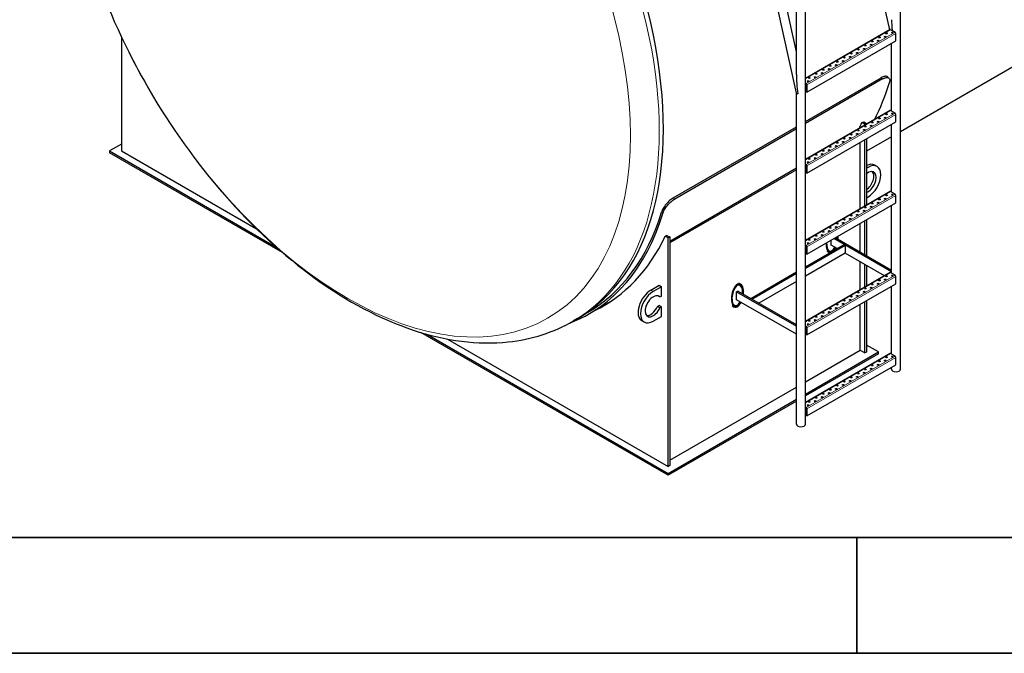
# Model space of a CAD drawing. Units: millimetres. Extents: x 0 to 102525, y -3953 to 14850.
# Drawn here: x 7967 to 10946, y 0 to 1916 of the extents above; entities that cross this region are included whole.
import ezdxf

# ---------------------------------------------------------------- set-up
doc = ezdxf.new("R2010")
doc.units = ezdxf.units.MM
doc.header["$LTSCALE"] = 50
doc.layers.get('0').update_dxf_attribs({"lineweight": 18})
doc.layers.add('Rahmen (ISO)', color=7, linetype='Continuous', lineweight=35)
doc.layers.add('Sichtbar (ISO)', color=7, linetype='Continuous', lineweight=25)
doc.layers.add('Tangential', color=7, linetype='Continuous', lineweight=9, true_color=0xbfbfbf)

# ---------------------------------------------------------------- blocks, each defined once
blk = doc.blocks.new('Ränder Dehoust Standardrahmen')
at = {"layer": 'Rahmen (ISO)'}
for p, q in [((413, 7), (20, 7)), ((210, 0), (210, 7)), ((0, 0), (420, 0))]:
    blk.add_line(p, q, dxfattribs=at)

msp = doc.modelspace()

# ---------------------------------------------------------------- linework, layer by layer
at = {"layer": 'Sichtbar (ISO)'}
for p, q in [((10631.9, 859.1), (10631.9, 2434.6)), ((10317.2, 1750.3), (10317.2, 2268.4)), ((10344.1, 692.9), (10344.1, 2268.5)), ((10599.5, 1885.7), (10560.2, 2064.5)), ((10317.2, 1819.6), (10284.2, 1969.7)), ((10317.2, 1694.5), (10258, 1963.9)), ((10600.7, 1886.4), (10344.1, 1738.2)), ((10615.6, 1878.5), (10602.2, 1886.2)), ((8274.4, 1864.5), (8274.4, 1520)), ((10349.1, 1697.6), (10617.8, 1852.8)), ((10617.8, 1852.8), (10617.8, 1874.8)), ((10605, 1639.7), (10605, 1845.4)), ((11068.3, 1829.6), (10631.9, 1577.7)), ((10344.1, 1608.2), (10573.9, 1740.8)), ((10578, 1737.2), (10344.1, 1602.2)), ((10593.1, 1743.4), (10597.2, 1739.8)), ((10344.1, 1725), (10346.9, 1723.3)), ((10346.9, 1721.7), (10344.1, 1723.3)), ((10344.1, 1713.6), (10347.6, 1715.6)), ((10347.6, 1698.4), (10347.6, 1720.5)), ((10349.1, 1697.6), (10347.6, 1698.4)), ((10349.1, 1719.7), (10349.1, 1697.6)), ((10317.2, 692.9), (10317.2, 1694.3)), ((10600.7, 1641.4), (10344.1, 1493.3)), ((10615.6, 1633.5), (10602.2, 1641.3)), ((10617.8, 1607.8), (10617.8, 1629.9)), ((9944.5, 1377.5), (10317.2, 1592.6)), ((10317.2, 1586.6), (9948.7, 1373.9)), ((10349.1, 1452.7), (10617.8, 1607.8)), ((10515.7, 1605.1), (10520.6, 1608)), ((10524.4, 1600.1), (10515.7, 1605.1)), ((10520.6, 1608), (10529.4, 1602.9)), ((10524.4, 1600.1), (10529.4, 1602.9)), ((10524.4, 1597.4), (10524.4, 1600.1)), ((10529.4, 1602.9), (10529.4, 1600.3)), ((10605, 1394.7), (10605, 1600.5)), ((10524.4, 1352.4), (10524.4, 1553.9)), ((10605, 1562.1), (10529.4, 1518.5)), ((10529.4, 1556.8), (10529.4, 1355.3)), ((8274.4, 1540.4), (8238.7, 1519.8)), ((8238.7, 1519.8), (8742.6, 1228.9)), ((8238.7, 1519.8), (8238.7, 1514.1)), ((8274.4, 1520), (8683.7, 1283.7)), ((10510.3, 1344.3), (10510.3, 1545.8)), ((8762, 1212), (8238.7, 1514.1)), ((9934, 1246.9), (10317.2, 1468.2)), ((10317.2, 1462.5), (9934, 1241.2)), ((10344.1, 1480), (10346.9, 1478.4)), ((10346.9, 1476.8), (10344.1, 1478.4)), ((10344.1, 1468.6), (10347.6, 1470.6)), ((10347.6, 1453.5), (10347.6, 1475.5)), ((10349.1, 1474.7), (10349.1, 1452.7)), ((10533.7, 1469.8), (10529.4, 1467.3)), ((10561.2, 1472.5), (10554.1, 1476.6)), ((10349.1, 1452.7), (10347.6, 1453.5)), ((10600.7, 1396.5), (10344.1, 1248.3)), ((10529.4, 1377.4), (10533.7, 1379.9)), ((10615.6, 1388.6), (10602.2, 1396.3)), ((10617.8, 1362.9), (10617.8, 1384.9)), ((10349.1, 1207.7), (10617.8, 1362.9)), ((10605, 1149.8), (10605, 1355.5)), ((10529.4, 1311.8), (10529.4, 1201.6)), ((10510.3, 1212.6), (10510.3, 1300.8)), ((10524.4, 1204.5), (10524.4, 1309)), ((9925.2, 1264.2), (9920.3, 1261.4)), ((9929, 1256.3), (9920.3, 1261.4)), ((9925.2, 1264.2), (9934, 1259.2)), ((9934, 1259.2), (9929, 1256.3)), ((9929, 564.7), (9929, 1256.3)), ((9934, 1259.2), (9934, 567.6)), ((10605, 1153.8), (10430.4, 1254.7)), ((10605, 1157.9), (10433.9, 1256.7)), ((10344.1, 1168.9), (10461.5, 1236.7)), ((10344.1, 1235.1), (10346.9, 1233.4)), ((10344.1, 1164.8), (10465.1, 1234.6)), ((10346.9, 1231.8), (10344.1, 1233.4)), ((10344.1, 1223.7), (10347.6, 1225.7)), ((10347.6, 1208.5), (10347.6, 1230.6)), ((10349.1, 1229.8), (10349.1, 1207.7)), ((10422.6, 1234.6), (10422.6, 1250.2)), ((10440.3, 1224.4), (10422.6, 1234.6)), ((10461.5, 1236.7), (10465.1, 1234.6)), ((10465.1, 1234.6), (10465.1, 1210.2)), ((10465.1, 1210.2), (10344.1, 1140.3)), ((10349.1, 1207.7), (10347.6, 1208.5)), ((10408.7, 1216.7), (10415.4, 1212.8)), ((10412.5, 1219.8), (10416, 1217.7)), ((10583.6, 1141.7), (10465.1, 1210.2)), ((10510.3, 1099.3), (10510.3, 1184)), ((10524.4, 1107.5), (10524.4, 1175.9)), ((10529.4, 1173), (10529.4, 1110.4)), ((10178.7, 1073.4), (10317.2, 1153.4)), ((10182.2, 1071.4), (10317.2, 1149.3)), ((10600.7, 1151.5), (10344.1, 1003.4)), ((10615.6, 1143.6), (10602.2, 1151.4)), ((10617.8, 1117.9), (10617.8, 1140)), ((9876.8, 1098.7), (9901.6, 1113)), ((9908.6, 1108.9), (9883.9, 1094.6)), ((9901.6, 1113), (9908.6, 1108.9)), ((9908.6, 1080.3), (9908.6, 1108.9)), ((10141.6, 1120.8), (10148.4, 1116.9)), ((10143.1, 1114.7), (10146.4, 1112.8)), ((10317.2, 1124.8), (10203.4, 1059.1)), ((10349.1, 962.8), (10617.8, 1117.9)), ((10605, 904.8), (10605, 1110.6)), ((9904.2, 1077.7), (9898, 1081.3)), ((9904.2, 1077.7), (9908.6, 1080.3)), ((10136.2, 1093.8), (10139.8, 1095.8)), ((10136.2, 1069.3), (10136.2, 1093.8)), ((10136.2, 1093.8), (10317.2, 989.3)), ((10317.2, 993.4), (10139.8, 1095.8)), ((10182.2, 1071.4), (10178.7, 1073.4)), ((9688.9, 1026.3), (9756.8, 1065.5)), ((9897.1, 1049.2), (9901.6, 1051.7)), ((9904.2, 1045.1), (9897.1, 1049.2)), ((9908.6, 1047.6), (9901.6, 1051.7)), ((9908.6, 1047.6), (9904.2, 1045.1)), ((9908.6, 1019.1), (9908.6, 1047.6)), ((10122.3, 1051.3), (10129, 1047.4)), ((10126.1, 1054.4), (10129.7, 1052.4)), ((10317.2, 964.8), (10136.2, 1069.3)), ((10510.3, 916.6), (10510.3, 1055.9)), ((10524.4, 908.5), (10524.4, 1064)), ((10529.4, 1066.9), (10529.4, 911.3)), ((9685.9, 1031.5), (9679.2, 1027.6)), ((9883.9, 1004.8), (9908.6, 1019.1)), ((9654.6, 1012.3), (9642.2, 1005.1)), ((9856.4, 1002), (9849.3, 1006.1)), ((10344.1, 990.1), (10346.9, 988.5)), ((10346.9, 986.9), (10344.1, 988.5)), ((10347.6, 963.6), (10347.6, 985.6)), ((10349.1, 984.8), (10349.1, 962.8)), ((9928.7, 538.4), (9180.7, 970.2)), ((9200.5, 964.5), (9928.7, 544.1)), ((10344.1, 978.7), (10347.6, 980.7)), ((10349.1, 962.8), (10347.6, 963.6)), ((9260.8, 950.5), (9929, 564.7)), ((10565.1, 911.5), (10529.4, 932.2)), ((10344.1, 820.7), (10510.3, 916.6)), ((10344.1, 784), (10565.1, 911.5)), ((10600.7, 906.6), (10344.1, 758.5)), ((10565.1, 905.8), (10344.1, 778.3)), ((10510.3, 916.6), (10524.4, 908.5)), ((10529.4, 911.3), (10524.4, 908.5)), ((10565.1, 905.8), (10565.1, 911.5)), ((10615.6, 898.7), (10602.2, 906.4)), ((10617.8, 873), (10617.8, 895)), ((10349.1, 717.8), (10617.8, 873)), ((10605, 859.1), (10605, 865.6)), ((9934, 583.9), (10317.2, 805.2)), ((9928.7, 544.1), (10317.2, 768.4)), ((10317.2, 762.7), (9928.7, 538.4)), ((10344.1, 745.2), (10346.9, 743.5)), ((10346.9, 741.9), (10344.1, 743.5)), ((10344.1, 733.8), (10347.6, 735.8)), ((10347.6, 718.6), (10347.6, 740.7)), ((10349.1, 717.8), (10347.6, 718.6)), ((10349.1, 739.9), (10349.1, 717.8)), ((9934, 567.6), (9929, 564.7)), ((9928.7, 538.4), (9928.7, 544.1))]:
    msp.add_line(p, q, dxfattribs=at)
for centre, major_axis, ratio, start_param, end_param in [((10441.3, 2915.6), (627, -1086), 0.57735, 0, 1.874602), ((9027.1, 2099.1), (627.5, -1086.9), 0.57735, 0, 3.141593), ((10618.5, 1861.9), (-9, 82.8), 0.120768, 0.838625, 1.28934), ((10602.2, 1883.8), (-1.5, 2.6), 0.57735, 5.497787, 6.283185), ((10607.1, 1875.6), (-2.5, 0), 0.57735, 3.742857, 5.681921), ((10615.6, 1876), (-1.5, 2.6), 0.57735, 3.926991, 5.497787), ((10547, 1849.1), (-2.5, 0), 0.57735, 3.742857, 5.681921), ((10564.7, 1851.1), (-2.5, 0), 0.57735, 3.742857, 5.681921), ((10568.3, 1861.3), (-2.5, 0), 0.57735, 3.742857, 5.681921), ((10585.9, 1863.4), (-2.5, 0), 0.57735, 3.742857, 5.681921), ((10589.5, 1873.6), (-2.5, 0), 0.57735, 3.742857, 5.681921), ((10618.5, 1861.9), (-9, 82.8), 0.120768, 1.373343, 1.38859), ((10504.6, 1824.6), (-2.5, 0), 0.57735, 3.742857, 5.681921), ((10522.3, 1826.6), (-2.5, 0), 0.57735, 3.742857, 5.681921), ((10525.8, 1836.8), (-2.5, 0), 0.57735, 3.742857, 5.681921), ((10543.5, 1838.9), (-2.5, 0), 0.57735, 3.742857, 5.681921), ((10441, 1787.8), (-2.5, 0), 0.57735, 3.742857, 5.681921), ((10458.7, 1789.9), (-2.5, 0), 0.57735, 3.742857, 5.681921), ((10462.2, 1800.1), (-2.5, 0), 0.57735, 3.742857, 5.681921), ((10479.9, 1802.1), (-2.5, 0), 0.57735, 3.742857, 5.681921), ((10483.4, 1812.3), (-2.5, 0), 0.57735, 3.742857, 5.681921), ((10501.1, 1814.4), (-2.5, 0), 0.57735, 3.742857, 5.681921), ((10398.5, 1763.4), (-2.5, 0), 0.57735, 3.742857, 5.681921), ((10416.2, 1765.4), (-2.5, 0), 0.57735, 3.742857, 5.681921), ((10419.8, 1775.6), (-2.5, 0), 0.57735, 3.742857, 5.681921), ((10437.4, 1777.6), (-2.5, 0), 0.57735, 3.742857, 5.681921), ((10330.7, 1695.7), (-9, 82.8), 0.120768, 0.838625, 1.603767), ((10352.6, 1728.7), (-2.5, 0), 0.57735, 3.742857, 5.681921), ((10356.1, 1738.9), (-2.5, 0), 0.57735, 3.742857, 5.681921), ((10373.8, 1740.9), (-2.5, 0), 0.57735, 3.742857, 5.681921), ((10377.3, 1751.1), (-2.5, 0), 0.57735, 3.742857, 5.681921), ((10395, 1753.1), (-2.5, 0), 0.57735, 3.742857, 5.681921), ((10346.9, 1720.9), (1.5, -2.6), 0.57735, 0.785398, 2.356194), ((10346.9, 1720.9), (-0.5, 0.866), 0.57735, 3.926991, 5.497787), ((9744.8, 2513.5), (630, -1091.2), 0.57735, 0.351012, 0.4955), ((10330.3, 1697.4), (-13.1, -2.9), 0.39335, 0, 0.699201), ((10602.2, 1638.8), (-1.5, 2.6), 0.57735, 5.497787, 6.283185), ((10568.3, 1616.4), (-2.5, 0), 0.57735, 3.742857, 5.681921), ((10585.9, 1618.4), (-2.5, 0), 0.57735, 3.742857, 5.681921), ((10589.5, 1628.6), (-2.5, 0), 0.57735, 3.742857, 5.681921), ((10607.1, 1630.7), (-2.5, 0), 0.57735, 3.742857, 5.681921), ((10615.6, 1631.1), (-1.5, 2.6), 0.57735, 3.926991, 5.497787), ((10504.6, 1579.6), (-2.5, 0), 0.57735, 3.742857, 5.681921), ((9697.1, 2486), (630.5, -1092.1), 0.57735, 0.353172, 0.377685), ((10522.3, 1581.7), (-2.5, 0), 0.57735, 3.742857, 5.681921), ((10525.8, 1591.9), (-2.5, 0), 0.57735, 3.742857, 5.681921), ((10543.5, 1593.9), (-2.5, 0), 0.57735, 3.742857, 5.681921), ((10547, 1604.1), (-2.5, 0), 0.57735, 3.742857, 5.681921), ((10564.7, 1606.2), (-2.5, 0), 0.57735, 3.742857, 5.681921), ((10462.2, 1555.1), (-2.5, 0), 0.57735, 3.742857, 5.681921), ((10479.9, 1557.2), (-2.5, 0), 0.57735, 3.742857, 5.681921), ((10483.4, 1567.4), (-2.5, 0), 0.57735, 3.742857, 5.681921), ((10501.1, 1569.4), (-2.5, 0), 0.57735, 3.742857, 5.681921), ((10398.5, 1518.4), (-2.5, 0), 0.57735, 3.742857, 5.681921), ((10416.2, 1520.4), (-2.5, 0), 0.57735, 3.742857, 5.681921), ((10419.8, 1530.6), (-2.5, 0), 0.57735, 3.742857, 5.681921), ((10437.4, 1532.7), (-2.5, 0), 0.57735, 3.742857, 5.681921), ((10441, 1542.9), (-2.5, 0), 0.57735, 3.742857, 5.681921), ((10458.7, 1544.9), (-2.5, 0), 0.57735, 3.742857, 5.681921), ((10356.1, 1493.9), (-2.5, 0), 0.57735, 3.742857, 5.681921), ((10373.8, 1495.9), (-2.5, 0), 0.57735, 3.742857, 5.681921), ((10377.3, 1506.2), (-2.5, 0), 0.57735, 3.742857, 5.681921), ((10395, 1508.2), (-2.5, 0), 0.57735, 3.742857, 5.681921), ((10346.9, 1475.9), (1.5, -2.6), 0.57735, 0.785398, 2.356194), ((10346.9, 1475.9), (-0.5, 0.866), 0.57735, 3.926991, 5.497787), ((10352.6, 1483.7), (-2.5, 0), 0.57735, 3.742857, 5.681921), ((10526.6, 1428.9), (27.5, 47.6), 0.57735, 0, 0.71516), ((10533.7, 1424.9), (27.5, 47.6), 0.57735, 3.926991, 7.068583), ((10533.7, 1424.9), (17.5, 30.3), 0.57735, 3.750648, 7.244926), ((10526.6, 1428.9), (17.5, 30.3), 0.57735, 4.0375, 6.079755), ((10568.3, 1371.4), (-2.5, 0), 0.57735, 3.742857, 5.681921), ((10585.9, 1373.5), (-2.5, 0), 0.57735, 3.742857, 5.681921), ((10589.5, 1383.7), (-2.5, 0), 0.57735, 3.742857, 5.681921), ((10602.2, 1393.9), (-1.5, 2.6), 0.57735, 5.497787, 6.283185), ((10607.1, 1385.7), (-2.5, 0), 0.57735, 3.742857, 5.681921), ((10615.6, 1386.1), (-1.5, 2.6), 0.57735, 3.926991, 5.497787), ((10525.8, 1346.9), (-2.5, 0), 0.57735, 3.742857, 5.681921), ((10543.5, 1349), (-2.5, 0), 0.57735, 3.742857, 5.681921), ((10547, 1359.2), (-2.5, 0), 0.57735, 3.742857, 5.681921), ((10564.7, 1361.2), (-2.5, 0), 0.57735, 3.742857, 5.681921), ((9058.9, 2117.5), (630, -1091.2), 0.57735, 6.191916, 6.778685), ((9058.9, 2117.5), (627, -1086), 0.57735, 0, 0.495348), ((10462.2, 1310.2), (-2.5, 0), 0.57735, 3.742857, 5.681921), ((10479.9, 1312.2), (-2.5, 0), 0.57735, 3.742857, 5.681921), ((10483.4, 1322.4), (-2.5, 0), 0.57735, 3.742857, 5.681921), ((10501.1, 1324.5), (-2.5, 0), 0.57735, 3.742857, 5.681921), ((10504.6, 1334.7), (-2.5, 0), 0.57735, 3.742857, 5.681921), ((10522.3, 1336.7), (-2.5, 0), 0.57735, 3.742857, 5.681921), ((10419.8, 1285.7), (-2.5, 0), 0.57735, 3.742857, 5.681921), ((10437.4, 1287.7), (-2.5, 0), 0.57735, 3.742857, 5.681921), ((10441, 1297.9), (-2.5, 0), 0.57735, 3.742857, 5.681921), ((10458.7, 1300), (-2.5, 0), 0.57735, 3.742857, 5.681921), ((9101.7, 2142.2), (630.5, -1092.1), 0.57735, 6.243358, 6.660871), ((10373.8, 1251), (-2.5, 0), 0.57735, 3.742857, 5.681921), ((10377.3, 1261.2), (-2.5, 0), 0.57735, 3.742857, 5.681921), ((10395, 1263.2), (-2.5, 0), 0.57735, 3.742857, 5.681921), ((10398.5, 1273.5), (-2.5, 0), 0.57735, 3.742857, 5.681921), ((10416.2, 1275.5), (-2.5, 0), 0.57735, 3.742857, 5.681921), ((10424.4, 1247.9), (-6.1, -31.1), 0.47363, 1.830047, 2.073241), ((10425.1, 1247.5), (-6.7, -32.4), 0.481736, 1.812484, 2.109141), ((10425.1, 1247.5), (-7.1, -35.7), 0.475048, 1.772246, 2.084943), ((10346.9, 1231), (1.5, -2.6), 0.57735, 0.785398, 2.356194), ((10346.9, 1231), (-0.5, 0.866), 0.57735, 3.926991, 5.497787), ((10352.6, 1238.8), (-2.5, 0), 0.57735, 3.742857, 5.681921), ((10356.1, 1249), (-2.5, 0), 0.57735, 3.742857, 5.681921), ((10425.1, 1247.5), (-7.1, -35.7), 0.475048, 4.985476, 6.296551), ((10425.1, 1247.5), (-6.7, -32.4), 0.481736, 4.984156, 7.295774), ((10424.4, 1247.9), (-6.1, -31.1), 0.47363, 4.992458, 7.272407), ((10425.1, 1247.5), (-7.1, -35.7), 0.475048, 0.773868, 1.047964), ((10420.9, 1250), (-6.1, -31.1), 0.47363, 6.094602, 6.122024), ((10420.9, 1250), (-6.7, -32.4), 0.481736, 6.273313, 6.431505), ((10589.5, 1138.7), (-2.5, 0), 0.57735, 3.742857, 5.681921), ((10602.2, 1148.9), (-1.5, 2.6), 0.57735, 5.497787, 6.283185), ((10607.1, 1140.8), (-2.5, 0), 0.57735, 3.742857, 5.681921), ((10615.6, 1141.2), (-1.5, 2.6), 0.57735, 3.926991, 5.497787), ((10138.7, 1082.2), (-7.1, -35.7), 0.475048, 1.772246, 7.33115), ((10138.7, 1082.2), (-6.7, -32.4), 0.481736, 1.812484, 7.295774), ((10138, 1082.6), (-6.1, -31.1), 0.47363, 1.830047, 7.272407), ((10134.5, 1084.6), (-6.7, -32.4), 0.481736, 2.665809, 2.834945), ((10525.8, 1102), (-2.5, 0), 0.57735, 3.742857, 5.681921), ((10543.5, 1104), (-2.5, 0), 0.57735, 3.742857, 5.681921), ((10547, 1114.2), (-2.5, 0), 0.57735, 3.742857, 5.681921), ((10564.7, 1116.3), (-2.5, 0), 0.57735, 3.742857, 5.681921), ((10568.3, 1126.5), (-2.5, 0), 0.57735, 3.742857, 5.681921), ((10585.9, 1128.5), (-2.5, 0), 0.57735, 3.742857, 5.681921), ((9876.8, 1053.8), (-27.5, -47.6), 0.57735, 3.926991, 6.283185), ((9883.9, 1049.7), (-27.5, -47.6), 0.57735, 3.926991, 7.068583), ((9883.9, 1049.7), (-17.5, -30.3), 0.57735, 2.96444, 8.031134), ((10483.4, 1077.5), (-2.5, 0), 0.57735, 3.742857, 5.681921), ((10501.1, 1079.5), (-2.5, 0), 0.57735, 3.742857, 5.681921), ((10504.6, 1089.7), (-2.5, 0), 0.57735, 3.742857, 5.681921), ((10522.3, 1091.8), (-2.5, 0), 0.57735, 3.742857, 5.681921), ((9106.7, 2145.1), (630.5, -1092.1), 0.57735, 6.243358, 6.27926), ((9876.8, 1053.8), (-17.5, -30.3), 0.57735, 0.203431, 1.747949), ((10134.5, 1084.6), (-6.1, -31.1), 0.47363, 6.094602, 6.122024), ((10134.5, 1084.6), (-6.7, -32.4), 0.481736, 6.273313, 6.431505), ((10437.4, 1042.8), (-2.5, 0), 0.57735, 3.742857, 5.681921), ((10441, 1053), (-2.5, 0), 0.57735, 3.742857, 5.681921), ((10458.7, 1055), (-2.5, 0), 0.57735, 3.742857, 5.681921), ((10462.2, 1065.2), (-2.5, 0), 0.57735, 3.742857, 5.681921), ((10479.9, 1067.3), (-2.5, 0), 0.57735, 3.742857, 5.681921), ((10377.3, 1016.3), (-2.5, 0), 0.57735, 3.742857, 5.681921), ((10395, 1018.3), (-2.5, 0), 0.57735, 3.742857, 5.681921), ((10398.5, 1028.5), (-2.5, 0), 0.57735, 3.742857, 5.681921), ((10416.2, 1030.5), (-2.5, 0), 0.57735, 3.742857, 5.681921), ((10419.8, 1040.8), (-2.5, 0), 0.57735, 3.742857, 5.681921), ((10346.9, 986), (1.5, -2.6), 0.57735, 0.785398, 2.356194), ((10346.9, 986), (-0.5, 0.866), 0.57735, 3.926991, 5.497787), ((10352.6, 993.8), (-2.5, 0), 0.57735, 3.742857, 5.681921), ((10356.1, 1004), (-2.5, 0), 0.57735, 3.742857, 5.681921), ((10373.8, 1006.1), (-2.5, 0), 0.57735, 3.742857, 5.681921), ((10589.5, 893.8), (-2.5, 0), 0.57735, 3.742857, 5.681921), ((10602.2, 904), (-1.5, 2.6), 0.57735, 5.497787, 6.283185), ((10607.1, 895.8), (-2.5, 0), 0.57735, 3.742857, 5.681921), ((10615.6, 896.2), (-1.5, 2.6), 0.57735, 3.926991, 5.497787), ((10547, 869.3), (-2.5, 0), 0.57735, 3.742857, 5.681921), ((10564.7, 871.3), (-2.5, 0), 0.57735, 3.742857, 5.681921), ((10568.3, 881.5), (-2.5, 0), 0.57735, 3.742857, 5.681921), ((10585.9, 883.6), (-2.5, 0), 0.57735, 3.742857, 5.681921), ((10501.1, 834.6), (-2.5, 0), 0.57735, 3.742857, 5.681921), ((10504.6, 844.8), (-2.5, 0), 0.57735, 3.742857, 5.681921), ((10522.3, 846.8), (-2.5, 0), 0.57735, 3.742857, 5.681921), ((10525.8, 857), (-2.5, 0), 0.57735, 3.742857, 5.681921), ((10543.5, 859.1), (-2.5, 0), 0.57735, 3.742857, 5.681921), ((10618.5, 859.1), (13.4, 0), 0.57735, 3.141593, 6.283185), ((10441, 808.1), (-2.5, 0), 0.57735, 3.742857, 5.681921), ((10458.7, 810.1), (-2.5, 0), 0.57735, 3.742857, 5.681921), ((10462.2, 820.3), (-2.5, 0), 0.57735, 3.742857, 5.681921), ((10479.9, 822.3), (-2.5, 0), 0.57735, 3.742857, 5.681921), ((10483.4, 832.5), (-2.5, 0), 0.57735, 3.742857, 5.681921), ((10395, 773.3), (-2.5, 0), 0.57735, 3.742857, 5.681921), ((10398.5, 783.6), (-2.5, 0), 0.57735, 3.742857, 5.681921), ((10416.2, 785.6), (-2.5, 0), 0.57735, 3.742857, 5.681921), ((10419.8, 795.8), (-2.5, 0), 0.57735, 3.742857, 5.681921), ((10437.4, 797.8), (-2.5, 0), 0.57735, 3.742857, 5.681921), ((10352.6, 748.9), (-2.5, 0), 0.57735, 3.742857, 5.681921), ((10356.1, 759.1), (-2.5, 0), 0.57735, 3.742857, 5.681921), ((10373.8, 761.1), (-2.5, 0), 0.57735, 3.742857, 5.681921), ((10377.3, 771.3), (-2.5, 0), 0.57735, 3.742857, 5.681921), ((10346.9, 741.1), (1.5, -2.6), 0.57735, 0.785398, 2.356194), ((10346.9, 741.1), (-0.5, 0.866), 0.57735, 3.926991, 5.497787), ((10330.7, 692.9), (13.5, 0), 0.57735, 3.141593, 6.283185)]:
    msp.add_ellipse(centre, major_axis=major_axis, ratio=ratio, start_param=start_param, end_param=end_param, dxfattribs=at)
for centre in [(10607.1, 1877.3), (10547, 1850.7), (10564.7, 1852.8), (10568.3, 1863), (10585.9, 1865), (10589.5, 1875.2), (10504.6, 1826.2), (10522.3, 1828.3), (10525.8, 1838.5), (10543.5, 1840.5), (10441, 1789.5), (10458.7, 1791.5), (10462.2, 1801.7), (10479.9, 1803.8), (10483.4, 1814), (10501.1, 1816), (10398.5, 1765), (10416.2, 1767), (10419.8, 1777.2), (10437.4, 1779.3), (10352.6, 1730.3), (10356.1, 1740.5), (10373.8, 1742.5), (10377.3, 1752.7), (10395, 1754.8), (10564.7, 1607.8), (10568.3, 1618), (10585.9, 1620.1), (10589.5, 1630.3), (10607.1, 1632.3), (10504.6, 1581.3), (10522.3, 1583.3), (10525.8, 1593.5), (10543.5, 1595.6), (10547, 1605.8), (10462.2, 1556.8), (10479.9, 1558.8), (10483.4, 1569), (10501.1, 1571.1), (10398.5, 1520), (10416.2, 1522.1), (10419.8, 1532.3), (10437.4, 1534.3), (10441, 1544.5), (10458.7, 1546.6), (10356.1, 1495.5), (10373.8, 1497.6), (10377.3, 1507.8), (10395, 1509.8), (10352.6, 1485.3), (10568.3, 1373.1), (10585.9, 1375.1), (10589.5, 1385.3), (10607.1, 1387.4), (10525.8, 1348.6), (10543.5, 1350.6), (10547, 1360.8), (10564.7, 1362.9), (10462.2, 1311.8), (10479.9, 1313.9), (10483.4, 1324.1), (10501.1, 1326.1), (10504.6, 1336.3), (10522.3, 1338.4), (10419.8, 1287.3), (10437.4, 1289.4), (10441, 1299.6), (10458.7, 1301.6), (10356.1, 1250.6), (10373.8, 1252.6), (10377.3, 1262.8), (10395, 1264.9), (10398.5, 1275.1), (10416.2, 1277.1), (10352.6, 1240.4), (10589.5, 1140.4), (10607.1, 1142.4), (10525.8, 1103.6), (10543.5, 1105.7), (10547, 1115.9), (10564.7, 1117.9), (10568.3, 1128.1), (10585.9, 1130.2), (10483.4, 1079.1), (10501.1, 1081.2), (10504.6, 1091.4), (10522.3, 1093.4), (10419.8, 1042.4), (10437.4, 1044.4), (10441, 1054.6), (10458.7, 1056.7), (10462.2, 1066.9), (10479.9, 1068.9), (10377.3, 1017.9), (10395, 1019.9), (10398.5, 1030.1), (10416.2, 1032.2), (10352.6, 995.4), (10356.1, 1005.6), (10373.8, 1007.7), (10589.5, 895.4), (10607.1, 897.5), (10547, 870.9), (10564.7, 873), (10568.3, 883.2), (10585.9, 885.2), (10483.4, 834.2), (10501.1, 836.2), (10504.6, 846.4), (10522.3, 848.5), (10525.8, 858.7), (10543.5, 860.7), (10441, 809.7), (10458.7, 811.7), (10462.2, 821.9), (10479.9, 824), (10395, 775), (10398.5, 785.2), (10416.2, 787.2), (10419.8, 797.4), (10437.4, 799.5), (10352.6, 750.5), (10356.1, 760.7), (10373.8, 762.7), (10377.3, 772.9)]:
    msp.add_ellipse(centre, major_axis=(-2.5, 0), ratio=0.57735, dxfattribs=at)
for points, knots in [([(8387.2, 3178.9), (8320, 3140), (8262.6, 3084.6), (8170.9, 2945.4), (8138.2, 2860.1), (8099.7, 2664.7), (8096.3, 2552.8), (8120.6, 2317.1), (8148.8, 2193.1), (8233.1, 1946.6), (8289.2, 1824.3), (8423.3, 1592.8), (8501.2, 1483.6), (8672.1, 1288.7), (8765, 1203.1), (8957.9, 1064), (9057.9, 1010.8), (9255.2, 945), (9352.9, 931.9), (9515.5, 949.5), (9582.6, 970.7), (9642.2, 1005.1)], [2.356194, 2.356194, 2.356194, 2.356194, 2.637972, 2.637972, 2.939941, 2.939941, 3.267427, 3.267427, 3.599401, 3.599401, 3.929474, 3.929474, 4.258634, 4.258634, 4.588728, 4.588728, 4.920709, 4.920709, 5.2479, 5.2479, 5.497787, 5.497787, 5.497787, 5.497787]), ([(10593.1, 1743.4), (10592.7, 1743.8), (10592.2, 1744.1), (10590.8, 1744.8), (10589.7, 1745.2), (10587.1, 1745.4), (10585.7, 1745.3), (10582.6, 1744.7), (10580.9, 1744.1), (10577.4, 1742.7), (10575.7, 1741.8), (10573.9, 1740.8)], [8.652066, 8.652066, 8.652066, 8.652066, 9.04441, 9.04441, 9.797789, 9.797789, 10.551167, 10.551167, 11.304546, 11.304546, 12.057924, 12.057924, 12.057924, 12.057924]), ([(10578, 1737.2), (10579.8, 1738.2), (10581.5, 1739.1), (10585, 1740.5), (10586.7, 1741), (10589.8, 1741.7), (10591.2, 1741.8), (10593.8, 1741.5), (10594.9, 1741.2), (10596.7, 1740.3), (10597.5, 1739.6), (10598.8, 1737.8), (10599.2, 1736.7), (10599.7, 1734.3), (10599.8, 1732.9), (10599.5, 1729.8), (10599.1, 1728.2), (10598.6, 1726.5)], [12.057887, 12.057887, 12.057887, 12.057887, 12.811265, 12.811265, 13.564644, 13.564644, 14.318022, 14.318022, 15.071401, 15.071401, 15.824933, 15.824933, 16.578466, 16.578466, 17.331998, 17.331998, 18.085531, 18.085531, 18.085531, 18.085531]), ([(9944.5, 1377.5), (9942.8, 1376.4), (9940.9, 1375.2), (9937.1, 1372.4), (9935.1, 1370.8), (9931.2, 1367.4), (9929.3, 1365.6), (9925.7, 1361.8), (9924, 1359.9), (9920.8, 1356), (9919.3, 1354), (9916.3, 1349.8), (9915, 1347.7), (9912.6, 1343.5), (9911.5, 1341.5), (9909.8, 1337.6), (9909.1, 1335.8), (9908.6, 1334.1)], [24.115849, 24.115849, 24.115849, 24.115849, 24.869227, 24.869227, 25.622606, 25.622606, 26.375984, 26.375984, 27.129363, 27.129363, 27.882897, 27.882897, 28.636431, 28.636431, 29.389965, 29.389965, 30.143499, 30.143499, 30.143499, 30.143499]), ([(9912.7, 1330.5), (9913.2, 1332.2), (9913.9, 1334), (9915.6, 1337.9), (9916.7, 1339.9), (9919.1, 1344.1), (9920.4, 1346.2), (9923.4, 1350.3), (9924.9, 1352.4), (9928.1, 1356.2), (9929.8, 1358.2), (9933.4, 1362), (9935.3, 1363.8), (9939.2, 1367.2), (9941.2, 1368.8), (9945, 1371.6), (9946.9, 1372.8), (9948.7, 1373.9)], [18.088129, 18.088129, 18.088129, 18.088129, 18.841662, 18.841662, 19.595194, 19.595194, 20.348727, 20.348727, 21.10226, 21.10226, 21.855638, 21.855638, 22.609016, 22.609016, 23.362395, 23.362395, 24.115773, 24.115773, 24.115773, 24.115773])]:
    msp.add_open_spline(points, degree=3, knots=knots, dxfattribs=at)
at = {"layer": 'Tangential'}
for p, q in [((10344.1, 1737.2), (10602.2, 1886.2)), ((10346.9, 1723.3), (10615.6, 1878.5)), ((10349.1, 1719.7), (10617.8, 1874.8)), ((10573.9, 1740.8), (10578, 1737.2)), ((10344.1, 1492.3), (10602.2, 1641.3)), ((10346.9, 1478.4), (10615.6, 1633.5)), ((10349.1, 1474.7), (10617.8, 1629.9)), ((10533.7, 1469.8), (10529.4, 1472.3)), ((9948.7, 1373.9), (9944.5, 1377.5)), ((10344.1, 1247.3), (10602.2, 1396.3)), ((10346.9, 1233.4), (10615.6, 1388.6)), ((10349.1, 1229.8), (10617.8, 1384.9)), ((9908.6, 1334.1), (9912.7, 1330.5)), ((10344.1, 1002.4), (10602.2, 1151.4)), ((10346.9, 988.5), (10615.6, 1143.6)), ((10349.1, 984.8), (10617.8, 1140)), ((9883.9, 1094.6), (9876.8, 1098.7)), ((10344.1, 757.4), (10602.2, 906.4)), ((10346.9, 743.5), (10615.6, 898.7)), ((10349.1, 739.9), (10617.8, 895))]:
    msp.add_line(p, q, dxfattribs=at)
msp.add_ellipse((9014.7, 2092), major_axis=(627.5, -1086.9), ratio=0.57735, start_param=0, end_param=3.141593, dxfattribs=at)
msp.add_ellipse((8959.8, 2060.2), major_axis=(-604.5, 1047), ratio=0.57735, dxfattribs=at)

# ---------------------------------------------------------------- block references
at = {"xscale": 50, "yscale": 50, "zscale": 50}
msp.add_blockref('Ränder Dehoust Standardrahmen', (0, 0), dxfattribs=at)

doc.saveas('drawing.dxf')
